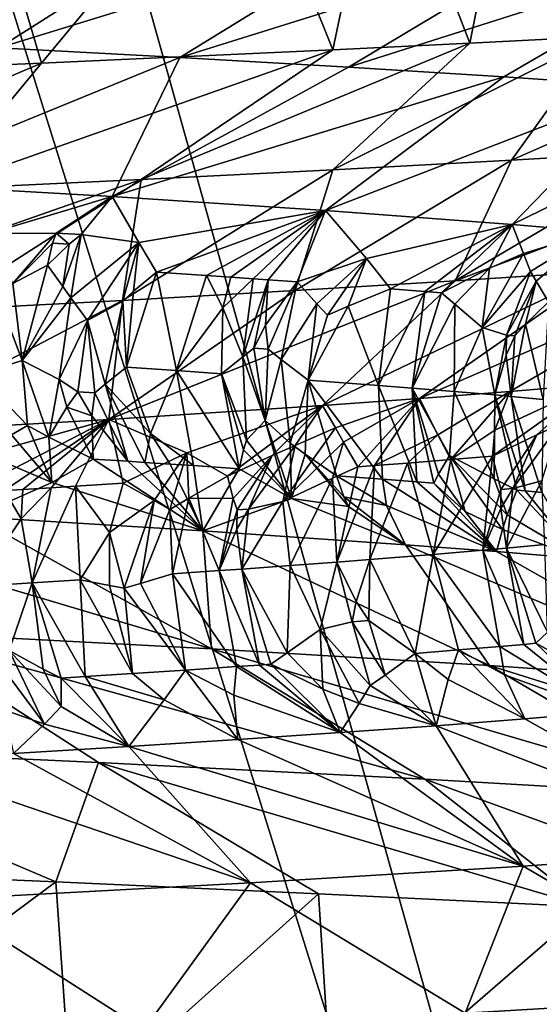
# Model space of a CAD drawing. Extents: x -235 to 135, y -35 to 183.
# Drawn here: x -192 to -191, y -29 to -28 of the extents above; entities that cross this region are included whole.
import ezdxf

# ---------------------------------------------------------------- set-up
doc = ezdxf.new("R2010")
doc.units = 0
doc.header["$MEASUREMENT"] = 0

msp = doc.modelspace()

# ---------------------------------------------------------------- linework, layer by layer
for points in [[(-192.766373, -9.380729, 4), (-193.313705, -9.778388, 4), (-179.640289, -28.222729, 4)], [(-192.766373, -9.380729, 4), (-179.640289, -28.222729, 4), (-178.698715, -27.518995, 4)], [(-193.313705, -9.778388, 4), (-193.882858, -10.144153, 4), (-181.592056, -29.53282, 4)], [(-193.313705, -9.778388, 4), (-181.592056, -29.53282, 4), (-180.605103, -28.894258, 4)], [(-193.313705, -9.778388, 4), (-180.605103, -28.894258, 4), (-179.640289, -28.222729, 4)], [(-193.882858, -10.144153, 4), (-194.471939, -10.47683, 4), (-182.600006, -30.137684, 4)], [(-193.882858, -10.144153, 4), (-182.600006, -30.137684, 4), (-181.592056, -29.53282, 4)], [(-194.471939, -10.47683, 4), (-195.079071, -10.775333, 4), (-184.674286, -31.243597, 4)], [(-194.471939, -10.47683, 4), (-184.674286, -31.243597, 4), (-183.627808, -30.70816, 4)], [(-194.471939, -10.47683, 4), (-183.627808, -30.70816, 4), (-182.600006, -30.137684, 4)], [(-195.079071, -10.775333, 4), (-195.70224, -11.03869, 4), (-186.818497, -32.206955, 4)], [(-195.079071, -10.775333, 4), (-186.818497, -32.206955, 4), (-185.738251, -31.743385, 4)], [(-195.079071, -10.775333, 4), (-185.738251, -31.743385, 4), (-184.674286, -31.243597, 4)], [(-195.70224, -11.03869, 4), (-196.339447, -11.266041, 4), (-187.913773, -32.633774, 4)], [(-195.70224, -11.03869, 4), (-187.913773, -32.633774, 4), (-186.818497, -32.206955, 4)], [(-196.339447, -11.266041, 4), (-196.988571, -11.456644, 4), (-190.144455, -33.375263, 4)], [(-196.339447, -11.266041, 4), (-190.144455, -33.375263, 4), (-189.022858, -33.023357, 4)], [(-196.339447, -11.266041, 4), (-189.022858, -33.023357, 4), (-187.913773, -32.633774, 4)], [(-196.988571, -11.456644, 4), (-192.42009, -33.964466, 4), (-191.277298, -33.689083, 4)], [(-196.988571, -11.456644, 4), (-191.277298, -33.689083, 4), (-190.144455, -33.375263, 4)], [(-173.443466, -22.798037), (-214.343704, -31.925819), (-232.611343, -12.708285)], [(-173.443466, -22.798037), (-191.227158, -33.882698), (-214.343704, -31.925819)], [(-191.095016, -27.316519, 51.66843), (-191.268234, -27.325441, 51.940979), (-191.155457, -27.633257, 51.765667)], [(-191.449936, -27.334372, 52.208229), (-191.639893, -27.343306, 52.469852), (-191.516449, -27.651119, 52.301796)], [(-191.449936, -27.334372, 52.208229), (-191.516449, -27.651119, 52.301796), (-191.331818, -27.642187, 52.036526)], [(-191.268234, -27.325441, 51.940979), (-191.449936, -27.334372, 52.208229), (-191.331818, -27.642187, 52.036526)], [(-191.268234, -27.325441, 51.940979), (-191.331818, -27.642187, 52.036526), (-191.155457, -27.633257, 51.765667)], [(-191.639893, -27.343306, 52.469852), (-192.001801, -27.359385, 52.925419), (-191.909729, -27.668974, 52.814384)], [(-191.639893, -27.343306, 52.469852), (-191.909729, -27.668974, 52.814384), (-191.516449, -27.651119, 52.301796)], [(-192.001801, -27.359385, 52.925419), (-192.290466, -27.685055, 53.254482), (-191.909729, -27.668974, 52.814384)], [(-191.959488, -27.458975, 40.068283), (-191.689407, -27.472095, 40.439941), (-191.967636, -27.648319, 40.632774)], [(-191.689407, -27.472095, 40.439941), (-191.436462, -27.485216, 40.823486), (-191.967636, -27.648319, 40.632774)], [(-191.967636, -27.648319, 40.632774), (-191.436462, -27.485216, 40.823486), (-191.723145, -27.66144, 41.003483)], [(-191.436462, -27.485216, 40.823486), (-191.201096, -27.498337, 41.218094), (-191.723145, -27.66144, 41.003483)], [(-191.723145, -27.66144, 41.003483), (-191.201096, -27.498337, 41.218094), (-191.495667, -27.674561, 41.384876)], [(-191.201096, -27.498337, 41.218094), (-190.98381, -27.511457, 41.622929), (-191.495667, -27.674561, 41.384876)], [(-191.495667, -27.674561, 41.384876), (-190.98381, -27.511457, 41.622929), (-191.28566, -27.687681, 41.776161)], [(-190.98381, -27.511457, 41.622929), (-191.093567, -27.700802, 42.176529), (-191.28566, -27.687681, 41.776161)], [(-191.275436, -27.800121, 51.311069), (-190.859268, -27.61717, 51.264545), (-191.155457, -27.633257, 51.765667)], [(-191.052124, -27.786999, 50.909538), (-190.859268, -27.61717, 51.264545), (-191.275436, -27.800121, 51.311069)], [(-191.77533, -27.826363, 52.081841), (-191.331818, -27.642187, 52.036526), (-191.516449, -27.651119, 52.301796)], [(-191.516678, -27.813242, 51.702103), (-191.331818, -27.642187, 52.036526), (-191.77533, -27.826363, 52.081841)], [(-191.516678, -27.813242, 51.702103), (-191.155457, -27.633257, 51.765667), (-191.331818, -27.642187, 52.036526)], [(-191.275436, -27.800121, 51.311069), (-191.155457, -27.633257, 51.765667), (-191.516678, -27.813242, 51.702103)], [(-191.967636, -27.648319, 40.632774), (-191.723145, -27.66144, 41.003483), (-192.137314, -27.830587, 40.985668)], [(-192.050903, -27.839483, 52.449478), (-191.516449, -27.651119, 52.301796), (-191.909729, -27.668974, 52.814384)], [(-191.77533, -27.826363, 52.081841), (-191.516449, -27.651119, 52.301796), (-192.050903, -27.839483, 52.449478)], [(-192.342834, -27.852604, 52.804218), (-191.909729, -27.668974, 52.814384), (-192.290466, -27.685055, 53.254482)], [(-192.050903, -27.839483, 52.449478), (-191.909729, -27.668974, 52.814384), (-192.342834, -27.852604, 52.804218)], [(-191.723145, -27.66144, 41.003483), (-191.814697, -27.84939, 41.508324), (-192.137314, -27.830587, 40.985668)], [(-191.723145, -27.66144, 41.003483), (-191.495667, -27.674561, 41.384876), (-191.814697, -27.84939, 41.508324)], [(-191.495667, -27.674561, 41.384876), (-191.28566, -27.687681, 41.776161), (-191.814697, -27.84939, 41.508324)], [(-191.28566, -27.687681, 41.776161), (-191.526764, -27.868191, 42.050873), (-191.814697, -27.84939, 41.508324)], [(-191.28566, -27.687681, 41.776161), (-191.093567, -27.700802, 42.176529), (-191.526764, -27.868191, 42.050873)], [(-191.093567, -27.700802, 42.176529), (-191.27475, -27.886993, 42.610981), (-191.526764, -27.868191, 42.050873)], [(-191.093567, -27.700802, 42.176529), (-190.91983, -27.713924, 42.585178), (-191.27475, -27.886993, 42.610981)], [(-190.91983, -27.713924, 42.585178), (-191.162552, -27.896393, 42.896908), (-191.27475, -27.886993, 42.610981)], [(-190.847275, -27.773878, 50.49831), (-191.052124, -27.786999, 50.909538), (-191.351685, -27.963223, 50.751873)], [(-190.847275, -27.773878, 50.49831), (-191.351685, -27.963223, 50.751873), (-191.153687, -27.950102, 50.354412)], [(-191.052124, -27.786999, 50.909538), (-191.275436, -27.800121, 51.311069), (-191.351685, -27.963223, 50.751873)], [(-191.275436, -27.800121, 51.311069), (-191.516678, -27.813242, 51.702103), (-191.567505, -27.976343, 51.139961)], [(-191.351685, -27.963223, 50.751873), (-191.275436, -27.800121, 51.311069), (-191.567505, -27.976343, 51.139961)], [(-191.516678, -27.813242, 51.702103), (-191.77533, -27.826363, 52.081841), (-191.800674, -27.989466, 51.517906)], [(-191.567505, -27.976343, 51.139961), (-191.516678, -27.813242, 51.702103), (-191.800674, -27.989466, 51.517906)], [(-191.77533, -27.826363, 52.081841), (-192.050903, -27.839483, 52.449478), (-192.317017, -28.015707, 52.240261)], [(-191.77533, -27.826363, 52.081841), (-192.317017, -28.015707, 52.240261), (-192.050674, -28.002586, 51.88493)], [(-191.800674, -27.989466, 51.517906), (-191.77533, -27.826363, 52.081841), (-192.050674, -28.002586, 51.88493)], [(-191.98082, -27.899031, 41.365837), (-192.137314, -27.830587, 40.985668), (-191.814697, -27.84939, 41.508324)], [(-191.890182, -27.898617, 41.509354), (-191.98082, -27.899031, 41.365837), (-191.814697, -27.84939, 41.508324)], [(-191.890182, -27.898617, 41.509354), (-191.814697, -27.84939, 41.508324), (-191.856461, -27.900705, 41.568157)], [(-191.856461, -27.900705, 41.568157), (-191.814697, -27.84939, 41.508324), (-191.77858, -27.911564, 41.718422)], [(-191.77858, -27.911564, 41.718422), (-191.814697, -27.84939, 41.508324), (-191.526764, -27.868191, 42.050873)], [(-191.77858, -27.911564, 41.718422), (-191.526764, -27.868191, 42.050873), (-191.754822, -27.951414, 41.819199)], [(-191.687302, -27.955919, 41.948608), (-191.754822, -27.951414, 41.819199), (-191.526764, -27.868191, 42.050873)], [(-191.687302, -27.955919, 41.948608), (-191.526764, -27.868191, 42.050873), (-191.654312, -27.958172, 42.013702)], [(-191.654312, -27.958172, 42.013702), (-191.526764, -27.868191, 42.050873), (-191.623993, -27.960283, 42.074673)], [(-191.623993, -27.960283, 42.074673), (-191.526764, -27.868191, 42.050873), (-191.604019, -27.961689, 42.115444)], [(-191.604019, -27.961689, 42.115444), (-191.526764, -27.868191, 42.050873), (-191.564667, -27.964504, 42.197269)], [(-191.564667, -27.964504, 42.197269), (-191.526764, -27.868191, 42.050873), (-191.470993, -27.932825, 42.335281)], [(-191.470993, -27.932825, 42.335281), (-191.526764, -27.868191, 42.050873), (-191.27475, -27.886993, 42.610981)], [(-191.470993, -27.932825, 42.335281), (-191.27475, -27.886993, 42.610981), (-191.438736, -27.973904, 42.473915)], [(-191.392624, -27.977516, 42.581573), (-191.438736, -27.973904, 42.473915), (-191.27475, -27.886993, 42.610981)], [(-191.392624, -27.977516, 42.581573), (-191.27475, -27.886993, 42.610981), (-191.370087, -27.979322, 42.635616)], [(-191.370087, -27.979322, 42.635616), (-191.27475, -27.886993, 42.610981), (-191.305267, -27.945839, 42.723663)], [(-191.305267, -27.945839, 42.723663), (-191.27475, -27.886993, 42.610981), (-191.25943, -27.926403, 42.781704)], [(-191.25943, -27.926403, 42.781704), (-191.27475, -27.886993, 42.610981), (-191.162552, -27.896393, 42.896908)], [(-191.890182, -27.898617, 41.509354), (-191.948425, -27.966711, 41.500957), (-191.98082, -27.899031, 41.365837)], [(-191.890182, -27.898617, 41.509354), (-191.894867, -27.912346, 41.524429), (-191.948425, -27.966711, 41.500957)], [(-191.890182, -27.898617, 41.509354), (-191.872406, -27.913738, 41.56358), (-191.894867, -27.912346, 41.524429)], [(-191.890182, -27.898617, 41.509354), (-191.856461, -27.900705, 41.568157), (-191.872406, -27.913738, 41.56358)], [(-191.856461, -27.900705, 41.568157), (-191.881271, -27.97089, 41.617962), (-191.872406, -27.913738, 41.56358)], [(-191.856461, -27.900705, 41.568157), (-191.870148, -27.985872, 41.649822), (-191.881271, -27.97089, 41.617962)], [(-191.856461, -27.900705, 41.568157), (-191.77858, -27.911564, 41.718422), (-191.870148, -27.985872, 41.649822)], [(-191.25943, -27.926403, 42.781704), (-191.162552, -27.896393, 42.896908), (-191.249802, -27.950541, 42.865635)], [(-191.249802, -27.950541, 42.865635), (-191.162552, -27.896393, 42.896908), (-191.242081, -27.96373, 42.91333)], [(-191.242081, -27.96373, 42.91333), (-191.162552, -27.896393, 42.896908), (-191.225433, -27.991693, 43.007984)], [(-191.894867, -27.912346, 41.524429), (-191.901825, -27.942015, 41.55312), (-191.948425, -27.966711, 41.500957)], [(-191.894867, -27.912346, 41.524429), (-191.872406, -27.913738, 41.56358), (-191.901825, -27.942015, 41.55312)], [(-191.872406, -27.913738, 41.56358), (-191.881271, -27.97089, 41.617962), (-191.901825, -27.942015, 41.55312)], [(-191.870148, -27.985872, 41.649822), (-191.77858, -27.911564, 41.718422), (-191.847992, -28.016546, 41.708866)], [(-191.847992, -28.016546, 41.708866), (-191.77858, -27.911564, 41.718422), (-191.799988, -27.990376, 41.777458)], [(-191.799988, -27.990376, 41.777458), (-191.77858, -27.911564, 41.718422), (-191.785614, -27.977026, 41.791702)], [(-191.785614, -27.977026, 41.791702), (-191.77858, -27.911564, 41.718422), (-191.754822, -27.951414, 41.819199)], [(-191.538055, -27.994198, 42.287495), (-191.564667, -27.964504, 42.197269), (-191.470993, -27.932825, 42.335281)], [(-191.538055, -27.994198, 42.287495), (-191.470993, -27.932825, 42.335281), (-191.524033, -28.00959, 42.332157)], [(-191.524033, -28.00959, 42.332157), (-191.470993, -27.932825, 42.335281), (-191.496063, -27.997332, 42.379532)], [(-191.496063, -27.997332, 42.379532), (-191.470993, -27.932825, 42.335281), (-191.438736, -27.973904, 42.473915)], [(-191.25943, -27.926403, 42.781704), (-191.249802, -27.950541, 42.865635), (-191.315094, -28.026215, 42.826813)], [(-191.305267, -27.945839, 42.723663), (-191.25943, -27.926403, 42.781704), (-191.315094, -28.026215, 42.826813)], [(-191.948425, -27.966711, 41.500957), (-191.901825, -27.942015, 41.55312), (-191.936234, -28.070868, 41.567772)], [(-191.881271, -27.97089, 41.617962), (-191.936234, -28.070868, 41.567772), (-191.901825, -27.942015, 41.55312)], [(-190.974045, -27.936981, 49.948349), (-191.153687, -27.950102, 50.354412), (-191.399597, -28.122013, 50.078651)], [(-190.974045, -27.936981, 49.948349), (-191.399597, -28.122013, 50.078651), (-191.277893, -28.112612, 49.796654)], [(-191.370087, -27.979322, 42.635616), (-191.305267, -27.945839, 42.723663), (-191.352005, -27.994574, 42.699558)], [(-191.305267, -27.945839, 42.723663), (-191.315094, -28.026215, 42.826813), (-191.352005, -27.994574, 42.699558)], [(-190.974045, -27.936981, 49.948349), (-191.277893, -28.112612, 49.796654), (-191.165436, -28.10321, 49.510826)], [(-191.754822, -27.951414, 41.819199), (-191.727875, -28.084377, 41.950886), (-191.795334, -28.079874, 41.822109)], [(-191.785614, -27.977026, 41.791702), (-191.754822, -27.951414, 41.819199), (-191.795334, -28.079874, 41.822109)], [(-191.687302, -27.955919, 41.948608), (-191.727875, -28.084377, 41.950886), (-191.754822, -27.951414, 41.819199)], [(-191.687302, -27.955919, 41.948608), (-191.665344, -27.999422, 42.036617), (-191.727875, -28.084377, 41.950886)], [(-191.687302, -27.955919, 41.948608), (-191.654312, -27.958172, 42.013702), (-191.665344, -27.999422, 42.036617)], [(-191.654312, -27.958172, 42.013702), (-191.623993, -27.960283, 42.074673), (-191.665344, -27.999422, 42.036617)], [(-191.638351, -28.065554, 42.126614), (-191.665344, -27.999422, 42.036617), (-191.623993, -27.960283, 42.074673)], [(-191.638351, -28.065554, 42.126614), (-191.623993, -27.960283, 42.074673), (-191.604019, -27.961689, 42.115444)], [(-191.638351, -28.065554, 42.126614), (-191.604019, -27.961689, 42.115444), (-191.623398, -28.054102, 42.153564)], [(-191.607391, -28.022984, 42.169788), (-191.623398, -28.054102, 42.153564), (-191.604019, -27.961689, 42.115444)], [(-191.607391, -28.022984, 42.169788), (-191.604019, -27.961689, 42.115444), (-191.564667, -27.964504, 42.197269)], [(-191.153687, -27.950102, 50.354412), (-191.351685, -27.963223, 50.751873), (-191.530396, -28.131413, 50.356541)], [(-191.153687, -27.950102, 50.354412), (-191.530396, -28.131413, 50.356541), (-191.399597, -28.122013, 50.078651)], [(-191.282059, -28.036388, 42.920578), (-191.315094, -28.026215, 42.826813), (-191.249802, -27.950541, 42.865635)], [(-191.282059, -28.036388, 42.920578), (-191.249802, -27.950541, 42.865635), (-191.242081, -27.96373, 42.91333)], [(-191.970825, -27.979605, 41.474434), (-191.948425, -27.966711, 41.500957), (-191.936234, -28.070868, 41.567772)], [(-191.881271, -27.97089, 41.617962), (-191.870148, -27.985872, 41.649822), (-191.936234, -28.070868, 41.567772)], [(-191.351685, -27.963223, 50.751873), (-191.567505, -27.976343, 51.139961), (-191.818802, -28.150215, 50.898838)], [(-191.351685, -27.963223, 50.751873), (-191.818802, -28.150215, 50.898838), (-191.530396, -28.131413, 50.356541)], [(-191.607391, -28.022984, 42.169788), (-191.564667, -27.964504, 42.197269), (-191.603806, -28.055508, 42.194332)], [(-191.603806, -28.055508, 42.194332), (-191.564667, -27.964504, 42.197269), (-191.586212, -28.069305, 42.235352)], [(-191.586212, -28.069305, 42.235352), (-191.564667, -27.964504, 42.197269), (-191.538055, -27.994198, 42.287495)], [(-191.496063, -27.997332, 42.379532), (-191.438736, -27.973904, 42.473915), (-191.454956, -28.104267, 42.529934)], [(-191.392624, -27.977516, 42.581573), (-191.454956, -28.104267, 42.529934), (-191.438736, -27.973904, 42.473915)], [(-191.282059, -28.036388, 42.920578), (-191.242081, -27.96373, 42.91333), (-191.27092, -28.037378, 42.950329)], [(-191.27092, -28.037378, 42.950329), (-191.242081, -27.96373, 42.91333), (-191.256744, -28.021675, 42.969872)], [(-191.256744, -28.021675, 42.969872), (-191.242081, -27.96373, 42.91333), (-191.225433, -27.991693, 43.007984)], [(-191.995255, -28.089626, 41.464314), (-191.970825, -27.979605, 41.474434), (-191.936234, -28.070868, 41.567772)], [(-191.886124, -28.096416, 41.653843), (-191.936234, -28.070868, 41.567772), (-191.870148, -27.985872, 41.649822)], [(-191.886124, -28.096416, 41.653843), (-191.870148, -27.985872, 41.649822), (-191.847992, -28.016546, 41.708866)], [(-191.567505, -27.976343, 51.139961), (-191.800674, -27.989466, 51.517906), (-191.818802, -28.150215, 50.898838)], [(-191.799988, -27.990376, 41.777458), (-191.785614, -27.977026, 41.791702), (-191.795334, -28.079874, 41.822109)], [(-191.392624, -27.977516, 42.581573), (-191.409546, -28.107878, 42.637386), (-191.454956, -28.104267, 42.529934)], [(-191.392624, -27.977516, 42.581573), (-191.370087, -27.979322, 42.635616), (-191.409546, -28.107878, 42.637386)], [(-191.370087, -27.979322, 42.635616), (-191.352005, -27.994574, 42.699558), (-191.409546, -28.107878, 42.637386)], [(-191.800674, -27.989466, 51.517906), (-192.050674, -28.002586, 51.88493), (-192.141891, -28.169016, 51.421211)], [(-191.800674, -27.989466, 51.517906), (-192.141891, -28.169016, 51.421211), (-191.818802, -28.150215, 50.898838)], [(-191.824066, -28.102875, 41.765835), (-191.847992, -28.016546, 41.708866), (-191.799988, -27.990376, 41.777458)], [(-191.824066, -28.102875, 41.765835), (-191.799988, -27.990376, 41.777458), (-191.795334, -28.079874, 41.822109)], [(-191.665344, -27.999422, 42.036617), (-191.666748, -28.0886, 42.071983), (-191.727875, -28.084377, 41.950886)], [(-191.638351, -28.065554, 42.126614), (-191.666748, -28.0886, 42.071983), (-191.665344, -27.999422, 42.036617)], [(-191.586212, -28.069305, 42.235352), (-191.538055, -27.994198, 42.287495), (-191.549789, -28.097044, 42.316776)], [(-191.538055, -27.994198, 42.287495), (-191.524033, -28.00959, 42.332157), (-191.549789, -28.097044, 42.316776)], [(-191.496063, -27.997332, 42.379532), (-191.454956, -28.104267, 42.529934), (-191.549789, -28.097044, 42.316776)], [(-191.524033, -28.00959, 42.332157), (-191.496063, -27.997332, 42.379532), (-191.549789, -28.097044, 42.316776)], [(-191.352005, -27.994574, 42.699558), (-191.352661, -28.112577, 42.777664), (-191.409546, -28.107878, 42.637386)], [(-191.352005, -27.994574, 42.699558), (-191.315094, -28.026215, 42.826813), (-191.352661, -28.112577, 42.777664)], [(-191.256744, -28.021675, 42.969872), (-191.225433, -27.991693, 43.007984), (-191.232727, -28.12322, 43.097595)], [(-191.886124, -28.096416, 41.653843), (-191.847992, -28.016546, 41.708866), (-191.861069, -28.112801, 41.694817)], [(-191.861069, -28.112801, 41.694817), (-191.847992, -28.016546, 41.708866), (-191.837708, -28.114304, 41.737286)], [(-191.837708, -28.114304, 41.737286), (-191.847992, -28.016546, 41.708866), (-191.824066, -28.102875, 41.765835)], [(-191.607391, -28.022984, 42.169788), (-191.603806, -28.055508, 42.194332), (-191.623398, -28.054102, 42.153564)], [(-191.315094, -28.026215, 42.826813), (-191.298065, -28.117279, 42.918858), (-191.352661, -28.112577, 42.777664)], [(-191.282059, -28.036388, 42.920578), (-191.298065, -28.117279, 42.918858), (-191.315094, -28.026215, 42.826813)], [(-191.256744, -28.021675, 42.969872), (-191.232727, -28.12322, 43.097595), (-191.275879, -28.119259, 42.978287)], [(-191.27092, -28.037378, 42.950329), (-191.256744, -28.021675, 42.969872), (-191.275879, -28.119259, 42.978287)], [(-191.282059, -28.036388, 42.920578), (-191.282837, -28.063503, 42.940895), (-191.298065, -28.117279, 42.918858)], [(-191.282059, -28.036388, 42.920578), (-191.27092, -28.037378, 42.950329), (-191.282837, -28.063503, 42.940895)], [(-191.27092, -28.037378, 42.950329), (-191.275879, -28.119259, 42.978287), (-191.282837, -28.063503, 42.940895)], [(-191.638351, -28.065554, 42.126614), (-191.623398, -28.054102, 42.153564), (-191.608002, -28.151741, 42.174797)], [(-191.623398, -28.054102, 42.153564), (-191.603806, -28.055508, 42.194332), (-191.608002, -28.151741, 42.174797)], [(-191.603806, -28.055508, 42.194332), (-191.586212, -28.069305, 42.235352), (-191.608002, -28.151741, 42.174797)], [(-191.638351, -28.065554, 42.126614), (-191.633118, -28.178101, 42.101734), (-191.666748, -28.0886, 42.071983)], [(-191.638351, -28.065554, 42.126614), (-191.608002, -28.151741, 42.174797), (-191.633118, -28.178101, 42.101734)], [(-191.282837, -28.063503, 42.940895), (-191.275879, -28.119259, 42.978287), (-191.298065, -28.117279, 42.918858)], [(-191.995255, -28.089626, 41.464314), (-191.936234, -28.070868, 41.567772), (-191.92897, -28.158604, 41.546303)], [(-191.92897, -28.158604, 41.546303), (-191.936234, -28.070868, 41.567772), (-191.899933, -28.174044, 41.585072)], [(-191.886124, -28.096416, 41.653843), (-191.899933, -28.174044, 41.585072), (-191.936234, -28.070868, 41.567772)], [(-191.824066, -28.102875, 41.765835), (-191.795334, -28.079874, 41.822109), (-191.762726, -28.169243, 41.847286)], [(-191.762726, -28.169243, 41.847286), (-191.795334, -28.079874, 41.822109), (-191.727875, -28.084377, 41.950886)], [(-191.586212, -28.069305, 42.235352), (-191.574188, -28.182322, 42.22419), (-191.608002, -28.151741, 42.174797)], [(-191.586212, -28.069305, 42.235352), (-191.549789, -28.097044, 42.316776), (-191.574188, -28.182322, 42.22419)], [(-191.995255, -28.089626, 41.464314), (-191.92897, -28.158604, 41.546303), (-191.9505, -28.17091, 41.497433)], [(-191.762726, -28.169243, 41.847286), (-191.727875, -28.084377, 41.950886), (-191.704666, -28.212702, 41.914921)], [(-191.727875, -28.084377, 41.950886), (-191.666748, -28.0886, 42.071983), (-191.643005, -28.216923, 42.036358)], [(-191.704666, -28.212702, 41.914921), (-191.727875, -28.084377, 41.950886), (-191.643005, -28.216923, 42.036358)], [(-191.63707, -28.191404, 42.080299), (-191.666748, -28.0886, 42.071983), (-191.633118, -28.178101, 42.101734)], [(-191.63707, -28.191404, 42.080299), (-191.643005, -28.216923, 42.036358), (-191.666748, -28.0886, 42.071983)], [(-191.886124, -28.096416, 41.653843), (-191.87558, -28.133717, 41.659164), (-191.899933, -28.174044, 41.585072)], [(-191.886124, -28.096416, 41.653843), (-191.861069, -28.112801, 41.694817), (-191.87558, -28.133717, 41.659164)], [(-191.837708, -28.114304, 41.737286), (-191.824066, -28.102875, 41.765835), (-191.793488, -28.206837, 41.747261)], [(-191.824066, -28.102875, 41.765835), (-191.762726, -28.169243, 41.847286), (-191.770386, -28.20834, 41.790081)], [(-191.824066, -28.102875, 41.765835), (-191.770386, -28.20834, 41.790081), (-191.793488, -28.206837, 41.747261)], [(-191.574188, -28.182322, 42.22419), (-191.549789, -28.097044, 42.316776), (-191.554016, -28.197351, 42.253212)], [(-191.554016, -28.197351, 42.253212), (-191.549789, -28.097044, 42.316776), (-191.51181, -28.226322, 42.310551)], [(-191.454956, -28.104267, 42.529934), (-191.44957, -28.231022, 42.449211), (-191.549789, -28.097044, 42.316776)], [(-191.51181, -28.226322, 42.310551), (-191.549789, -28.097044, 42.316776), (-191.44957, -28.231022, 42.449211)], [(-191.403152, -28.234636, 42.55674), (-191.44957, -28.231022, 42.449211), (-191.454956, -28.104267, 42.529934)], [(-191.403152, -28.234636, 42.55674), (-191.454956, -28.104267, 42.529934), (-191.409546, -28.107878, 42.637386)], [(-191.409546, -28.107878, 42.637386), (-191.352661, -28.112577, 42.777664), (-191.358948, -28.198946, 42.716141)], [(-191.373871, -28.224321, 42.646156), (-191.409546, -28.107878, 42.637386), (-191.358948, -28.198946, 42.716141)], [(-191.380463, -28.236443, 42.610722), (-191.409546, -28.107878, 42.637386), (-191.373871, -28.224321, 42.646156)], [(-191.403152, -28.234636, 42.55674), (-191.409546, -28.107878, 42.637386), (-191.380463, -28.236443, 42.610722)], [(-191.30098, -28.199808, 49.59248), (-191.165436, -28.10321, 49.510826), (-191.297989, -28.164902, 49.658211)], [(-191.24115, -28.170979, 49.484138), (-191.165436, -28.10321, 49.510826), (-191.30098, -28.199808, 49.59248)], [(-191.297989, -28.164902, 49.658211), (-191.165436, -28.10321, 49.510826), (-191.277893, -28.112612, 49.796654)], [(-191.210754, -28.157354, 49.429958), (-191.165436, -28.10321, 49.510826), (-191.24115, -28.170979, 49.484138)], [(-191.87558, -28.133717, 41.659164), (-191.861069, -28.112801, 41.694817), (-191.841995, -28.145397, 41.714127)], [(-191.861069, -28.112801, 41.694817), (-191.837708, -28.114304, 41.737286), (-191.841995, -28.145397, 41.714127)], [(-191.837708, -28.114304, 41.737286), (-191.793488, -28.206837, 41.747261), (-191.841995, -28.145397, 41.714127)], [(-191.513214, -28.161421, 50.206932), (-191.399597, -28.122013, 50.078651), (-191.530396, -28.131413, 50.356541)], [(-191.502457, -28.180857, 50.133774), (-191.399597, -28.122013, 50.078651), (-191.513214, -28.161421, 50.206932)], [(-191.482895, -28.214338, 50.026237), (-191.399597, -28.122013, 50.078651), (-191.502457, -28.180857, 50.133774)], [(-191.460297, -28.212629, 49.975563), (-191.399597, -28.122013, 50.078651), (-191.482895, -28.214338, 50.026237)], [(-191.460297, -28.212629, 49.975563), (-191.375092, -28.171167, 49.846233), (-191.399597, -28.122013, 50.078651)], [(-191.375092, -28.171167, 49.846233), (-191.277893, -28.112612, 49.796654), (-191.399597, -28.122013, 50.078651)], [(-191.357346, -28.20451, 49.733624), (-191.277893, -28.112612, 49.796654), (-191.375092, -28.171167, 49.846233)], [(-191.298721, -28.230589, 42.834171), (-191.358948, -28.198946, 42.716141), (-191.352661, -28.112577, 42.777664)], [(-191.297989, -28.164902, 49.658211), (-191.277893, -28.112612, 49.796654), (-191.357346, -28.20451, 49.733624)], [(-191.298721, -28.230589, 42.834171), (-191.352661, -28.112577, 42.777664), (-191.298065, -28.117279, 42.918858)], [(-191.298721, -28.230589, 42.834171), (-191.298065, -28.117279, 42.918858), (-191.268112, -28.245842, 42.89315)], [(-191.256882, -28.246832, 42.922947), (-191.298065, -28.117279, 42.918858), (-191.275879, -28.119259, 42.978287)], [(-191.268112, -28.245842, 42.89315), (-191.298065, -28.117279, 42.918858), (-191.256882, -28.246832, 42.922947)], [(-191.275879, -28.119259, 42.978287), (-191.232727, -28.12322, 43.097595), (-191.234711, -28.248812, 42.982655)], [(-191.256882, -28.246832, 42.922947), (-191.275879, -28.119259, 42.978287), (-191.234711, -28.248812, 42.982655)], [(-191.87558, -28.133717, 41.659164), (-191.840332, -28.203835, 41.66198), (-191.899933, -28.174044, 41.585072)], [(-191.87558, -28.133717, 41.659164), (-191.841995, -28.145397, 41.714127), (-191.840332, -28.203835, 41.66198)], [(-191.71373, -28.195562, 50.560833), (-191.530396, -28.131413, 50.356541), (-191.818802, -28.150215, 50.898838)], [(-191.65863, -28.226997, 50.395214), (-191.530396, -28.131413, 50.356541), (-191.71373, -28.195562, 50.560833)], [(-191.598419, -28.198843, 50.312664), (-191.530396, -28.131413, 50.356541), (-191.65863, -28.226997, 50.395214)], [(-191.567673, -28.185556, 50.271538), (-191.530396, -28.131413, 50.356541), (-191.598419, -28.198843, 50.312664)], [(-191.513214, -28.161421, 50.206932), (-191.530396, -28.131413, 50.356541), (-191.567673, -28.185556, 50.271538)], [(-191.841995, -28.145397, 41.714127), (-191.793488, -28.206837, 41.747261), (-191.840332, -28.203835, 41.66198)], [(-192.057129, -28.216822, 51.158516), (-191.818802, -28.150215, 50.898838), (-192.141891, -28.169016, 51.421211)], [(-192.010529, -28.249487, 51.031422), (-191.818802, -28.150215, 50.898838), (-192.057129, -28.216822, 51.158516)], [(-191.9599, -28.246424, 50.946724), (-191.818802, -28.150215, 50.898838), (-192.010529, -28.249487, 51.031422)], [(-191.934921, -28.24489, 50.904179), (-191.818802, -28.150215, 50.898838), (-191.9599, -28.246424, 50.946724)], [(-191.9505, -28.17091, 41.497433), (-191.92897, -28.158604, 41.546303), (-191.895828, -28.235659, 41.509792)], [(-191.896881, -28.24254, 50.838383), (-191.818802, -28.150215, 50.898838), (-191.934921, -28.24489, 50.904179)], [(-191.92897, -28.158604, 41.546303), (-191.899933, -28.174044, 41.585072), (-191.895828, -28.235659, 41.509792)], [(-191.864075, -28.240494, 50.78064), (-191.818802, -28.150215, 50.898838), (-191.896881, -28.24254, 50.838383)], [(-191.864075, -28.240494, 50.78064), (-191.799713, -28.236399, 50.664467), (-191.818802, -28.150215, 50.898838)], [(-191.71373, -28.195562, 50.560833), (-191.818802, -28.150215, 50.898838), (-191.799713, -28.236399, 50.664467)], [(-191.633118, -28.178101, 42.101734), (-191.608002, -28.151741, 42.174797), (-191.572632, -28.256918, 42.118641)], [(-191.608002, -28.151741, 42.174797), (-191.574188, -28.182322, 42.22419), (-191.572632, -28.256918, 42.118641)], [(-191.513214, -28.161421, 50.206932), (-191.567673, -28.185556, 50.271538), (-191.584244, -28.261229, 50.197441)], [(-191.502457, -28.180857, 50.133774), (-191.513214, -28.161421, 50.206932), (-191.584244, -28.261229, 50.197441)], [(-191.27359, -28.243416, 49.456772), (-191.234512, -28.233027, 49.357815), (-191.210754, -28.157354, 49.429958)], [(-191.27359, -28.243416, 49.456772), (-191.210754, -28.157354, 49.429958), (-191.24115, -28.170979, 49.484138)], [(-191.9505, -28.17091, 41.497433), (-191.895828, -28.235659, 41.509792), (-191.992386, -28.194433, 41.398746)], [(-191.899933, -28.174044, 41.585072), (-191.840332, -28.203835, 41.66198), (-191.895828, -28.235659, 41.509792)], [(-191.770386, -28.20834, 41.790081), (-191.762726, -28.169243, 41.847286), (-191.73616, -28.210592, 41.854538)], [(-191.762726, -28.169243, 41.847286), (-191.704666, -28.212702, 41.914921), (-191.73616, -28.210592, 41.854538)], [(-191.460297, -28.212629, 49.975563), (-191.416016, -28.209209, 49.873814), (-191.375092, -28.171167, 49.846233)], [(-191.357346, -28.20451, 49.733624), (-191.375092, -28.171167, 49.846233), (-191.416016, -28.209209, 49.873814)], [(-191.30098, -28.199808, 49.59248), (-191.297989, -28.164902, 49.658211), (-191.357346, -28.20451, 49.733624)], [(-191.289673, -28.244841, 49.499577), (-191.24115, -28.170979, 49.484138), (-191.30098, -28.199808, 49.59248)], [(-191.27359, -28.243416, 49.456772), (-191.24115, -28.170979, 49.484138), (-191.289673, -28.244841, 49.499577)], [(-191.63707, -28.191404, 42.080299), (-191.633118, -28.178101, 42.101734), (-191.572632, -28.256918, 42.118641)], [(-191.630447, -28.27145, 50.287193), (-191.567673, -28.185556, 50.271538), (-191.598419, -28.198843, 50.312664)], [(-191.630447, -28.27145, 50.287193), (-191.584244, -28.261229, 50.197441), (-191.567673, -28.185556, 50.271538)], [(-191.502457, -28.180857, 50.133774), (-191.584244, -28.261229, 50.197441), (-191.516998, -28.229589, 50.08326)], [(-191.574188, -28.182322, 42.22419), (-191.554016, -28.197351, 42.253212), (-191.572632, -28.256918, 42.118641)], [(-191.482895, -28.214338, 50.026237), (-191.502457, -28.180857, 50.133774), (-191.516998, -28.229589, 50.08326)], [(-191.992386, -28.194433, 41.398746), (-191.895828, -28.235659, 41.509792), (-192.000519, -28.281826, 41.198067)], [(-191.757965, -28.259665, 50.556667), (-191.71373, -28.195562, 50.560833), (-191.799713, -28.236399, 50.664467)], [(-191.736557, -28.271843, 50.503185), (-191.71373, -28.195562, 50.560833), (-191.757965, -28.259665, 50.556667)], [(-191.711136, -28.256531, 50.466984), (-191.71373, -28.195562, 50.560833), (-191.736557, -28.271843, 50.503185)], [(-191.711136, -28.256531, 50.466984), (-191.65863, -28.226997, 50.395214), (-191.71373, -28.195562, 50.560833)], [(-191.650986, -28.256882, 50.343555), (-191.598419, -28.198843, 50.312664), (-191.65863, -28.226997, 50.395214)], [(-191.645813, -28.272537, 50.318462), (-191.598419, -28.198843, 50.312664), (-191.650986, -28.256882, 50.343555)], [(-191.630447, -28.27145, 50.287193), (-191.598419, -28.198843, 50.312664), (-191.645813, -28.272537, 50.318462)], [(-191.63707, -28.191404, 42.080299), (-191.572632, -28.256918, 42.118641), (-191.643005, -28.216923, 42.036358)], [(-191.4953, -28.267801, 42.270088), (-191.572632, -28.256918, 42.118641), (-191.554016, -28.197351, 42.253212)], [(-191.501633, -28.254711, 42.283989), (-191.4953, -28.267801, 42.270088), (-191.554016, -28.197351, 42.253212)], [(-191.501633, -28.254711, 42.283989), (-191.554016, -28.197351, 42.253212), (-191.51181, -28.226322, 42.310551)], [(-191.30098, -28.199808, 49.59248), (-191.357346, -28.20451, 49.733624), (-191.38121, -28.332634, 49.693783)], [(-191.30098, -28.199808, 49.59248), (-191.38121, -28.332634, 49.693783), (-191.314285, -28.326937, 49.523869)], [(-191.373871, -28.224321, 42.646156), (-191.358948, -28.198946, 42.716141), (-191.337967, -28.274633, 42.643181)], [(-191.298721, -28.230589, 42.834171), (-191.281174, -28.279333, 42.784622), (-191.358948, -28.198946, 42.716141)], [(-191.287506, -28.298775, 42.710949), (-191.358948, -28.198946, 42.716141), (-191.281174, -28.279333, 42.784622)], [(-191.337967, -28.274633, 42.643181), (-191.358948, -28.198946, 42.716141), (-191.287506, -28.298775, 42.710949)], [(-191.289673, -28.244841, 49.499577), (-191.30098, -28.199808, 49.59248), (-191.314285, -28.326937, 49.523869)], [(-191.895828, -28.235659, 41.509792), (-191.840332, -28.203835, 41.66198), (-191.692001, -28.300629, 41.729187)], [(-191.793488, -28.206837, 41.747261), (-191.692001, -28.300629, 41.729187), (-191.840332, -28.203835, 41.66198)], [(-191.793488, -28.206837, 41.747261), (-191.770386, -28.20834, 41.790081), (-191.692001, -28.300629, 41.729187)], [(-191.770386, -28.20834, 41.790081), (-191.73616, -28.210592, 41.854538), (-191.692001, -28.300629, 41.729187)], [(-191.73616, -28.210592, 41.854538), (-191.704666, -28.212702, 41.914921), (-191.692001, -28.300629, 41.729187)], [(-191.704666, -28.212702, 41.914921), (-191.643005, -28.216923, 42.036358), (-191.692001, -28.300629, 41.729187)], [(-191.482895, -28.214338, 50.026237), (-191.516998, -28.229589, 50.08326), (-191.511276, -28.342888, 49.998768)], [(-191.460297, -28.212629, 49.975563), (-191.482895, -28.214338, 50.026237), (-191.511276, -28.342888, 49.998768)], [(-191.460297, -28.212629, 49.975563), (-191.511276, -28.342888, 49.998768), (-191.466705, -28.33947, 49.897629)], [(-191.416016, -28.209209, 49.873814), (-191.466705, -28.33947, 49.897629), (-191.38121, -28.332634, 49.693783)], [(-191.460297, -28.212629, 49.975563), (-191.466705, -28.33947, 49.897629), (-191.416016, -28.209209, 49.873814)], [(-191.357346, -28.20451, 49.733624), (-191.416016, -28.209209, 49.873814), (-191.38121, -28.332634, 49.693783)], [(-191.650986, -28.256882, 50.343555), (-191.65863, -28.226997, 50.395214), (-191.711136, -28.256531, 50.466984)], [(-191.643005, -28.216923, 42.036358), (-191.572632, -28.256918, 42.118641), (-191.692001, -28.300629, 41.729187)], [(-191.51181, -28.226322, 42.310551), (-191.44957, -28.231022, 42.449211), (-191.444153, -28.266319, 42.395077)], [(-191.501633, -28.254711, 42.283989), (-191.51181, -28.226322, 42.310551), (-191.444153, -28.266319, 42.395077)], [(-191.380463, -28.236443, 42.610722), (-191.373871, -28.224321, 42.646156), (-191.337967, -28.274633, 42.643181)], [(-191.895828, -28.235659, 41.509792), (-191.692001, -28.300629, 41.729187), (-192.000519, -28.281826, 41.198067)], [(-191.864075, -28.240494, 50.78064), (-191.896881, -28.24254, 50.838383), (-191.92244, -28.37109, 50.80827)], [(-191.864075, -28.240494, 50.78064), (-191.92244, -28.37109, 50.80827), (-191.857681, -28.366997, 50.692924)], [(-191.817932, -28.303015, 50.637733), (-191.799713, -28.236399, 50.664467), (-191.864075, -28.240494, 50.78064)], [(-191.817932, -28.303015, 50.637733), (-191.864075, -28.240494, 50.78064), (-191.857681, -28.366997, 50.692924)], [(-191.817932, -28.303015, 50.637733), (-191.757965, -28.259665, 50.556667), (-191.799713, -28.236399, 50.664467)], [(-191.516998, -28.229589, 50.08326), (-191.584244, -28.261229, 50.197441), (-191.57428, -28.347588, 50.136402)], [(-191.516998, -28.229589, 50.08326), (-191.57428, -28.347588, 50.136402), (-191.511276, -28.342888, 49.998768)], [(-191.444153, -28.266319, 42.395077), (-191.44957, -28.231022, 42.449211), (-191.295624, -28.328831, 42.560642)], [(-191.403152, -28.234636, 42.55674), (-191.295624, -28.328831, 42.560642), (-191.44957, -28.231022, 42.449211)], [(-191.403152, -28.234636, 42.55674), (-191.380463, -28.236443, 42.610722), (-191.295624, -28.328831, 42.560642)], [(-191.380463, -28.236443, 42.610722), (-191.337967, -28.274633, 42.643181), (-191.295624, -28.328831, 42.560642)], [(-191.298721, -28.230589, 42.834171), (-191.268112, -28.245842, 42.89315), (-191.281174, -28.279333, 42.784622)], [(-191.234512, -28.233027, 49.357815), (-191.282089, -28.324087, 49.438423), (-191.230576, -28.319387, 49.296078)], [(-191.27359, -28.243416, 49.456772), (-191.282089, -28.324087, 49.438423), (-191.234512, -28.233027, 49.357815)], [(-191.937332, -28.284731, 50.868309), (-191.9599, -28.246424, 50.946724), (-191.998566, -28.37579, 50.939137)], [(-191.934921, -28.24489, 50.904179), (-191.9599, -28.246424, 50.946724), (-191.937332, -28.284731, 50.868309)], [(-191.896881, -28.24254, 50.838383), (-191.934921, -28.24489, 50.904179), (-191.937332, -28.284731, 50.868309)], [(-191.896881, -28.24254, 50.838383), (-191.937332, -28.284731, 50.868309), (-191.92244, -28.37109, 50.80827)], [(-191.501633, -28.254711, 42.283989), (-191.444153, -28.266319, 42.395077), (-191.418716, -28.319429, 42.279232)], [(-191.501633, -28.254711, 42.283989), (-191.418716, -28.319429, 42.279232), (-191.4953, -28.267801, 42.270088)], [(-191.289673, -28.244841, 49.499577), (-191.314285, -28.326937, 49.523869), (-191.289978, -28.270748, 49.478104)], [(-191.27359, -28.243416, 49.456772), (-191.289978, -28.270748, 49.478104), (-191.282089, -28.324087, 49.438423)], [(-191.27359, -28.243416, 49.456772), (-191.289673, -28.244841, 49.499577), (-191.289978, -28.270748, 49.478104)], [(-191.281174, -28.279333, 42.784622), (-191.268112, -28.245842, 42.89315), (-191.181778, -28.33823, 42.845909)], [(-191.268112, -28.245842, 42.89315), (-191.256882, -28.246832, 42.922947), (-191.181778, -28.33823, 42.845909)], [(-191.256882, -28.246832, 42.922947), (-191.234711, -28.248812, 42.982655), (-191.181778, -28.33823, 42.845909)], [(-191.680511, -28.459972, 41.071934), (-192.342911, -28.263025, 40.68819), (-192.000519, -28.281826, 41.198067)], [(-192.106323, -28.437399, 40.437794), (-192.342911, -28.263025, 40.68819), (-191.680511, -28.459972, 41.071934)], [(-191.817932, -28.303015, 50.637733), (-191.79834, -28.378166, 50.584808), (-191.757965, -28.259665, 50.556667)], [(-191.776474, -28.371717, 50.543114), (-191.757965, -28.259665, 50.556667), (-191.79834, -28.378166, 50.584808)], [(-191.776474, -28.371717, 50.543114), (-191.736557, -28.271843, 50.503185), (-191.757965, -28.259665, 50.556667)], [(-191.711136, -28.256531, 50.466984), (-191.736557, -28.271843, 50.503185), (-191.733093, -28.35881, 50.459545)], [(-191.711136, -28.256531, 50.466984), (-191.733093, -28.35881, 50.459545), (-191.670242, -28.354464, 50.335415)], [(-191.650986, -28.256882, 50.343555), (-191.711136, -28.256531, 50.466984), (-191.670242, -28.354464, 50.335415)], [(-191.572632, -28.256918, 42.118641), (-191.418716, -28.319429, 42.279232), (-191.692001, -28.300629, 41.729187)], [(-191.645813, -28.272537, 50.318462), (-191.650986, -28.256882, 50.343555), (-191.670242, -28.354464, 50.335415)], [(-191.584244, -28.261229, 50.197441), (-191.639511, -28.352289, 50.272999), (-191.57428, -28.347588, 50.136402)], [(-191.630447, -28.27145, 50.287193), (-191.639511, -28.352289, 50.272999), (-191.584244, -28.261229, 50.197441)], [(-191.4953, -28.267801, 42.270088), (-191.418716, -28.319429, 42.279232), (-191.572632, -28.256918, 42.118641)], [(-191.444153, -28.266319, 42.395077), (-191.295624, -28.328831, 42.560642), (-191.418716, -28.319429, 42.279232)], [(-191.776474, -28.371717, 50.543114), (-191.733093, -28.35881, 50.459545), (-191.736557, -28.271843, 50.503185)], [(-191.645813, -28.272537, 50.318462), (-191.670242, -28.354464, 50.335415), (-191.646454, -28.298613, 50.301949)], [(-191.630447, -28.27145, 50.287193), (-191.646454, -28.298613, 50.301949), (-191.639511, -28.352289, 50.272999)], [(-191.630447, -28.27145, 50.287193), (-191.645813, -28.272537, 50.318462), (-191.646454, -28.298613, 50.301949)], [(-191.337967, -28.274633, 42.643181), (-191.287506, -28.298775, 42.710949), (-191.295624, -28.328831, 42.560642)], [(-191.289978, -28.270748, 49.478104), (-191.314285, -28.326937, 49.523869), (-191.282089, -28.324087, 49.438423)], [(-191.287506, -28.298775, 42.710949), (-191.281174, -28.279333, 42.784622), (-191.181778, -28.33823, 42.845909)], [(-191.680511, -28.459972, 41.071934), (-192.000519, -28.281826, 41.198067), (-191.692001, -28.300629, 41.729187)], [(-191.937332, -28.284731, 50.868309), (-191.998566, -28.37579, 50.939137), (-191.92244, -28.37109, 50.80827)], [(-191.817932, -28.303015, 50.637733), (-191.857681, -28.366997, 50.692924), (-191.818054, -28.374447, 50.620884)], [(-191.817932, -28.303015, 50.637733), (-191.818054, -28.374447, 50.620884), (-191.79834, -28.378166, 50.584808)], [(-191.305328, -28.482546, 41.737278), (-191.692001, -28.300629, 41.729187), (-191.418716, -28.319429, 42.279232)], [(-191.680511, -28.459972, 41.071934), (-191.692001, -28.300629, 41.729187), (-191.305328, -28.482546, 41.737278)], [(-191.646454, -28.298613, 50.301949), (-191.670242, -28.354464, 50.335415), (-191.639511, -28.352289, 50.272999)], [(-191.287506, -28.298775, 42.710949), (-191.181778, -28.33823, 42.845909), (-191.295624, -28.328831, 42.560642)], [(-190.983246, -28.505119, 42.429848), (-191.418716, -28.319429, 42.279232), (-191.295624, -28.328831, 42.560642)], [(-191.305328, -28.482546, 41.737278), (-191.418716, -28.319429, 42.279232), (-190.983246, -28.505119, 42.429848)], [(-191.227005, -28.437395, 49.374119), (-191.230576, -28.319387, 49.296078), (-191.282089, -28.324087, 49.438423)], [(-191.466705, -28.33947, 49.897629), (-191.405457, -28.46632, 49.84901), (-191.38121, -28.332634, 49.693783)], [(-191.347198, -28.461618, 49.708641), (-191.38121, -28.332634, 49.693783), (-191.405457, -28.46632, 49.84901)], [(-191.314285, -28.326937, 49.523869), (-191.38121, -28.332634, 49.693783), (-191.291245, -28.456919, 49.567333)], [(-191.291245, -28.456919, 49.567333), (-191.38121, -28.332634, 49.693783), (-191.347198, -28.461618, 49.708641)], [(-191.258621, -28.454071, 49.481659), (-191.282089, -28.324087, 49.438423), (-191.314285, -28.326937, 49.523869)], [(-191.258621, -28.454071, 49.481659), (-191.314285, -28.326937, 49.523869), (-191.291245, -28.456919, 49.567333)], [(-190.983246, -28.505119, 42.429848), (-191.295624, -28.328831, 42.560642), (-191.181778, -28.33823, 42.845909)], [(-191.24263, -28.452648, 49.438698), (-191.282089, -28.324087, 49.438423), (-191.258621, -28.454071, 49.481659)], [(-191.227005, -28.437395, 49.374119), (-191.282089, -28.324087, 49.438423), (-191.24263, -28.452648, 49.438698)], [(-191.578369, -28.465595, 50.214394), (-191.57428, -28.347588, 50.136402), (-191.639511, -28.352289, 50.272999)], [(-191.578369, -28.465595, 50.214394), (-191.533844, -28.433952, 50.089603), (-191.57428, -28.347588, 50.136402)], [(-191.511276, -28.342888, 49.998768), (-191.57428, -28.347588, 50.136402), (-191.533844, -28.433952, 50.089603)], [(-191.490417, -28.42342, 49.987236), (-191.511276, -28.342888, 49.998768), (-191.533844, -28.433952, 50.089603)], [(-191.485229, -28.395945, 49.956139), (-191.466705, -28.33947, 49.897629), (-191.511276, -28.342888, 49.998768)], [(-191.485229, -28.395945, 49.956139), (-191.511276, -28.342888, 49.998768), (-191.490417, -28.42342, 49.987236)], [(-191.485229, -28.395945, 49.956139), (-191.468048, -28.421711, 49.936611), (-191.466705, -28.33947, 49.897629)], [(-191.468048, -28.421711, 49.936611), (-191.405457, -28.46632, 49.84901), (-191.466705, -28.33947, 49.897629)], [(-191.776474, -28.371717, 50.543114), (-191.715622, -28.488808, 50.506493), (-191.733093, -28.35881, 50.459545)], [(-191.670242, -28.354464, 50.335415), (-191.733093, -28.35881, 50.459545), (-191.646561, -28.484108, 50.371105)], [(-191.646561, -28.484108, 50.371105), (-191.733093, -28.35881, 50.459545), (-191.715622, -28.488808, 50.506493)], [(-191.615585, -28.481936, 50.30851), (-191.639511, -28.352289, 50.272999), (-191.670242, -28.354464, 50.335415)], [(-191.615585, -28.481936, 50.30851), (-191.670242, -28.354464, 50.335415), (-191.646561, -28.484108, 50.371105)], [(-191.600266, -28.480848, 50.277126), (-191.639511, -28.352289, 50.272999), (-191.615585, -28.481936, 50.30851)], [(-191.578369, -28.465595, 50.214394), (-191.639511, -28.352289, 50.272999), (-191.600266, -28.480848, 50.277126)], [(-191.92244, -28.37109, 50.80827), (-191.998566, -28.37579, 50.939137), (-191.953766, -28.462154, 50.896484)], [(-191.907547, -28.48753, 50.841835), (-191.92244, -28.37109, 50.80827), (-191.953766, -28.462154, 50.896484)], [(-191.850906, -28.497602, 50.757103), (-191.857681, -28.366997, 50.692924), (-191.92244, -28.37109, 50.80827)], [(-191.883545, -28.499649, 50.814934), (-191.92244, -28.37109, 50.80827), (-191.907547, -28.48753, 50.841835)], [(-191.850906, -28.497602, 50.757103), (-191.92244, -28.37109, 50.80827), (-191.883545, -28.499649, 50.814934)], [(-191.850906, -28.497602, 50.757103), (-191.786865, -28.493507, 50.640751), (-191.857681, -28.366997, 50.692924)], [(-191.818054, -28.374447, 50.620884), (-191.857681, -28.366997, 50.692924), (-191.786865, -28.493507, 50.640751)], [(-191.79834, -28.378166, 50.584808), (-191.818054, -28.374447, 50.620884), (-191.786865, -28.493507, 50.640751)], [(-191.776474, -28.371717, 50.543114), (-191.79834, -28.378166, 50.584808), (-191.715622, -28.488808, 50.506493)], [(-191.79834, -28.378166, 50.584808), (-191.786865, -28.493507, 50.640751), (-191.715622, -28.488808, 50.506493)], [(-191.485229, -28.395945, 49.956139), (-191.490417, -28.42342, 49.987236), (-191.468048, -28.421711, 49.936611)], [(-191.490417, -28.42342, 49.987236), (-191.533844, -28.433952, 50.089603), (-191.46637, -28.50964, 50.054779)], [(-191.468048, -28.421711, 49.936611), (-191.490417, -28.42342, 49.987236), (-191.446152, -28.495728, 49.986)], [(-191.490417, -28.42342, 49.987236), (-191.46637, -28.50964, 50.054779), (-191.446152, -28.495728, 49.986)], [(-191.468048, -28.421711, 49.936611), (-191.446152, -28.495728, 49.986), (-191.405457, -28.46632, 49.84901)], [(-192.323334, -28.591034, 39.618546), (-192.106323, -28.437399, 40.437794), (-191.832932, -28.613607, 40.238224)], [(-192.106323, -28.437399, 40.437794), (-191.392365, -28.636181, 40.894321), (-191.832932, -28.613607, 40.238224)], [(-192.106323, -28.437399, 40.437794), (-191.680511, -28.459972, 41.071934), (-191.392365, -28.636181, 40.894321)], [(-191.578369, -28.465595, 50.214394), (-191.530289, -28.514339, 50.193138), (-191.533844, -28.433952, 50.089603)], [(-191.481033, -28.533783, 50.13797), (-191.533844, -28.433952, 50.089603), (-191.530289, -28.514339, 50.193138)], [(-191.46637, -28.50964, 50.054779), (-191.533844, -28.433952, 50.089603), (-191.481033, -28.533783, 50.13797)], [(-191.227005, -28.437395, 49.374119), (-191.24263, -28.452648, 49.438698), (-191.181244, -28.486139, 49.348263)], [(-191.258621, -28.454071, 49.481659), (-191.291245, -28.456919, 49.567333), (-191.146469, -28.545048, 49.459747)], [(-191.24263, -28.452648, 49.438698), (-191.258621, -28.454071, 49.481659), (-191.146469, -28.545048, 49.459747)], [(-191.181244, -28.486139, 49.348263), (-191.24263, -28.452648, 49.438698), (-191.146469, -28.545048, 49.459747)], [(-191.97937, -28.46372, 50.940075), (-191.905914, -28.561985, 50.949768), (-191.953766, -28.462154, 50.896484)], [(-191.97937, -28.46372, 50.940075), (-191.960312, -28.542542, 50.999893), (-191.905914, -28.561985, 50.949768)], [(-191.883209, -28.537842, 50.868389), (-191.953766, -28.462154, 50.896484), (-191.905914, -28.561985, 50.949768)], [(-191.907547, -28.48753, 50.841835), (-191.953766, -28.462154, 50.896484), (-191.883209, -28.537842, 50.868389)], [(-191.680511, -28.459972, 41.071934), (-191.004196, -28.658754, 41.582714), (-191.392365, -28.636181, 40.894321)], [(-191.680511, -28.459972, 41.071934), (-191.305328, -28.482546, 41.737278), (-191.004196, -28.658754, 41.582714)], [(-191.578369, -28.465595, 50.214394), (-191.600266, -28.480848, 50.277126), (-191.530289, -28.514339, 50.193138)], [(-191.446152, -28.495728, 49.986), (-191.377335, -28.56385, 50.028934), (-191.405457, -28.46632, 49.84901)], [(-191.347198, -28.461618, 49.708641), (-191.405457, -28.46632, 49.84901), (-191.361145, -28.501518, 49.812988)], [(-191.361145, -28.501518, 49.812988), (-191.405457, -28.46632, 49.84901), (-191.377335, -28.56385, 50.028934)], [(-191.347198, -28.461618, 49.708641), (-191.361145, -28.501518, 49.812988), (-191.257278, -28.554449, 49.74622)], [(-191.291245, -28.456919, 49.567333), (-191.347198, -28.461618, 49.708641), (-191.284775, -28.495253, 49.62466)], [(-191.284775, -28.495253, 49.62466), (-191.347198, -28.461618, 49.708641), (-191.257278, -28.554449, 49.74622)], [(-191.291245, -28.456919, 49.567333), (-191.284775, -28.495253, 49.62466), (-191.146469, -28.545048, 49.459747)], [(-191.600266, -28.480848, 50.277126), (-191.615585, -28.481936, 50.30851), (-191.506546, -28.573252, 50.307568)], [(-191.530289, -28.514339, 50.193138), (-191.600266, -28.480848, 50.277126), (-191.506546, -28.573252, 50.307568)], [(-191.883545, -28.499649, 50.814934), (-191.907547, -28.48753, 50.841835), (-191.883209, -28.537842, 50.868389)], [(-191.850906, -28.497602, 50.757103), (-191.744522, -28.529045, 50.618706), (-191.786865, -28.493507, 50.640751)], [(-191.715622, -28.488808, 50.506493), (-191.786865, -28.493507, 50.640751), (-191.744522, -28.529045, 50.618706)], [(-191.715622, -28.488808, 50.506493), (-191.744522, -28.529045, 50.618706), (-191.644745, -28.582651, 50.581844)], [(-191.646561, -28.484108, 50.371105), (-191.715622, -28.488808, 50.506493), (-191.650497, -28.522778, 50.438534)], [(-191.650497, -28.522778, 50.438534), (-191.715622, -28.488808, 50.506493), (-191.644745, -28.582651, 50.581844)], [(-191.646561, -28.484108, 50.371105), (-191.650497, -28.522778, 50.438534), (-191.506546, -28.573252, 50.307568)], [(-191.615585, -28.481936, 50.30851), (-191.646561, -28.484108, 50.371105), (-191.506546, -28.573252, 50.307568)], [(-191.305328, -28.482546, 41.737278), (-190.670959, -28.681328, 42.299271), (-191.004196, -28.658754, 41.582714)], [(-191.305328, -28.482546, 41.737278), (-190.983246, -28.505119, 42.429848), (-190.670959, -28.681328, 42.299271)], [(-191.850906, -28.497602, 50.757103), (-191.883545, -28.499649, 50.814934), (-191.791809, -28.592052, 50.851501)], [(-191.883545, -28.499649, 50.814934), (-191.883209, -28.537842, 50.868389), (-191.791809, -28.592052, 50.851501)], [(-191.850906, -28.497602, 50.757103), (-191.791809, -28.592052, 50.851501), (-191.744522, -28.529045, 50.618706)], [(-191.446152, -28.495728, 49.986), (-191.46637, -28.50964, 50.054779), (-191.377335, -28.56385, 50.028934)], [(-191.361145, -28.501518, 49.812988), (-191.377335, -28.56385, 50.028934), (-191.257278, -28.554449, 49.74622)], [(-191.284775, -28.495253, 49.62466), (-191.257278, -28.554449, 49.74622), (-191.146469, -28.545048, 49.459747)], [(-191.481033, -28.533783, 50.13797), (-191.530289, -28.514339, 50.193138), (-191.506546, -28.573252, 50.307568)], [(-191.46637, -28.50964, 50.054779), (-191.481033, -28.533783, 50.13797), (-191.377335, -28.56385, 50.028934)], [(-191.744522, -28.529045, 50.618706), (-191.791809, -28.592052, 50.851501), (-191.644745, -28.582651, 50.581844)], [(-191.650497, -28.522778, 50.438534), (-191.644745, -28.582651, 50.581844), (-191.506546, -28.573252, 50.307568)], [(-191.481033, -28.533783, 50.13797), (-191.506546, -28.573252, 50.307568), (-191.377335, -28.56385, 50.028934)], [(-191.905914, -28.561985, 50.949768), (-191.960312, -28.542542, 50.999893), (-191.947571, -28.601454, 51.11623)], [(-191.883209, -28.537842, 50.868389), (-191.905914, -28.561985, 50.949768), (-191.791809, -28.592052, 50.851501)], [(-190.945053, -28.730852, 49.876812), (-191.146469, -28.545048, 49.459747), (-191.257278, -28.554449, 49.74622)], [(-190.945053, -28.730852, 49.876812), (-191.257278, -28.554449, 49.74622), (-191.377335, -28.56385, 50.028934)], [(-191.905914, -28.561985, 50.949768), (-191.947571, -28.601454, 51.11623), (-191.791809, -28.592052, 50.851501)], [(-191.259766, -28.753426, 50.572803), (-191.506546, -28.573252, 50.307568), (-191.644745, -28.582651, 50.581844)], [(-191.259766, -28.753426, 50.572803), (-191.377335, -28.56385, 50.028934), (-191.506546, -28.573252, 50.307568)], [(-190.945053, -28.730852, 49.876812), (-191.377335, -28.56385, 50.028934), (-191.259766, -28.753426, 50.572803)], [(-191.259766, -28.753426, 50.572803), (-191.644745, -28.582651, 50.581844), (-191.791809, -28.592052, 50.851501)], [(-192.323334, -28.591034, 39.618546), (-191.832932, -28.613607, 40.238224), (-191.89035, -28.774731, 39.60939)], [(-192.323334, -28.591034, 39.618546), (-191.89035, -28.774731, 39.60939), (-192.269806, -28.758648, 39.168171)], [(-191.627823, -28.775999, 51.242073), (-191.791809, -28.592052, 50.851501), (-191.947571, -28.601454, 51.11623)], [(-191.259766, -28.753426, 50.572803), (-191.791809, -28.592052, 50.851501), (-191.627823, -28.775999, 51.242073)], [(-191.627823, -28.775999, 51.242073), (-191.947571, -28.601454, 51.11623), (-192.111862, -28.610855, 51.375736)], [(-191.627823, -28.775999, 51.242073), (-192.111862, -28.610855, 51.375736), (-192.047256, -28.798573, 51.880402)], [(-191.832932, -28.613607, 40.238224), (-191.536011, -28.790815, 40.071102), (-191.89035, -28.774731, 39.60939)], [(-191.832932, -28.613607, 40.238224), (-191.392365, -28.636181, 40.894321), (-191.173431, -28.808672, 40.605888)], [(-191.832932, -28.613607, 40.238224), (-191.173431, -28.808672, 40.605888), (-191.536011, -28.790815, 40.071102)], [(-191.392365, -28.636181, 40.894321), (-191.004196, -28.658754, 41.582714), (-190.875595, -28.82476, 41.106102)], [(-191.392365, -28.636181, 40.894321), (-190.875595, -28.82476, 41.106102), (-191.173431, -28.808672, 40.605888)], [(-190.945053, -28.730852, 49.876812), (-191.259766, -28.753426, 50.572803), (-190.957047, -28.929634, 50.724255)], [(-192.269806, -28.758648, 39.168171), (-191.89035, -28.774731, 39.60939), (-192.289673, -29.071409, 39.146393)], [(-191.259766, -28.753426, 50.572803), (-191.627823, -28.775999, 51.242073), (-191.33786, -28.952208, 51.416702)], [(-191.259766, -28.753426, 50.572803), (-191.33786, -28.952208, 51.416702), (-190.957047, -28.929634, 50.724255)], [(-192.289673, -29.071409, 39.146393), (-191.89035, -28.774731, 39.60939), (-191.868347, -29.089272, 39.636555)], [(-191.627823, -28.775999, 51.242073), (-192.047256, -28.798573, 51.880402), (-191.77182, -28.974779, 52.077141)], [(-191.89035, -28.774731, 39.60939), (-191.536011, -28.790815, 40.071102), (-191.868347, -29.089272, 39.636555)], [(-191.627823, -28.775999, 51.242073), (-191.77182, -28.974779, 52.077141), (-191.33786, -28.952208, 51.416702)], [(-192.047256, -28.798573, 51.880402), (-192.256027, -28.997353, 52.701721), (-191.77182, -28.974779, 52.077141)], [(-191.868347, -29.089272, 39.636555), (-191.536011, -28.790815, 40.071102), (-191.515701, -29.105349, 40.099247)], [(-191.536011, -28.790815, 40.071102), (-191.173431, -28.808672, 40.605888), (-191.515701, -29.105349, 40.099247)], [(-191.515701, -29.105349, 40.099247), (-191.173431, -28.808672, 40.605888), (-191.189117, -29.121437, 40.581215)], [(-190.957047, -28.929634, 50.724255), (-191.33786, -28.952208, 51.416702), (-190.794891, -29.114166, 51.146549)]]:
    msp.add_3dface(points)

doc.saveas('drawing.dxf')
